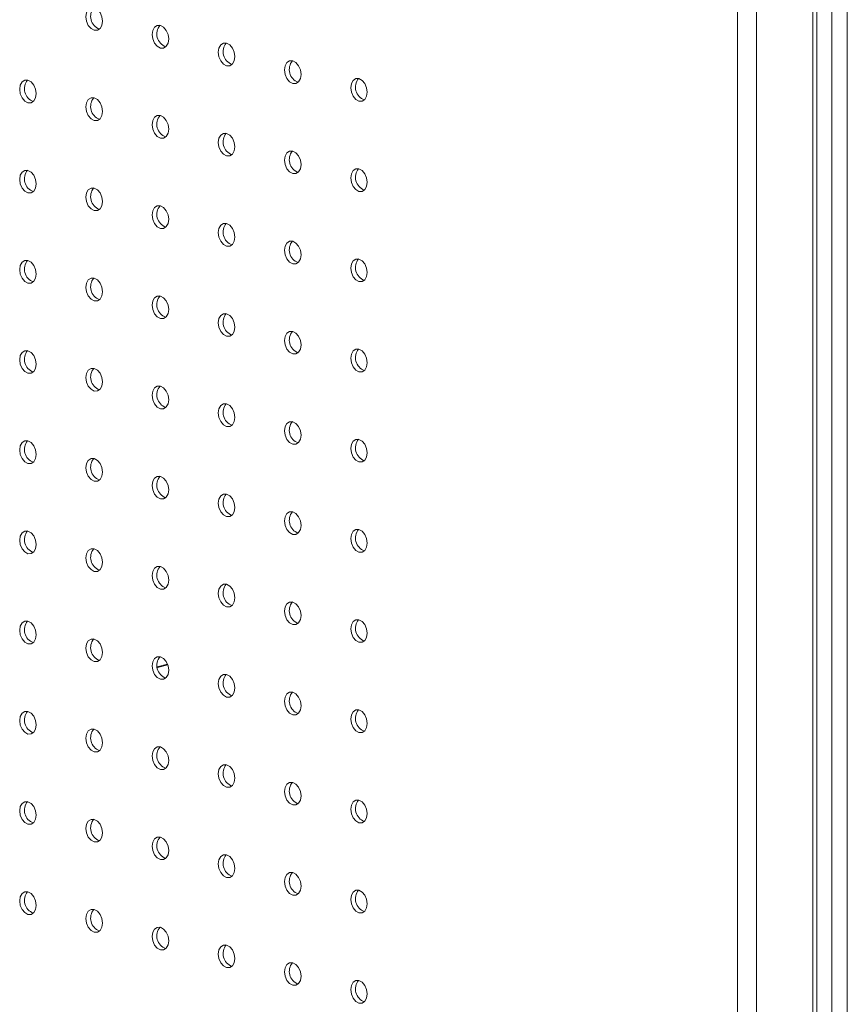
# Model space of a CAD drawing. Units: millimetres. Extents: x -293 to 340, y -742 to 1350.
# Drawn here: x -139 to 3, y -24 to 145 of the extents above; entities that cross this region are included whole.
import ezdxf

# ---------------------------------------------------------------- set-up
doc = ezdxf.new("R2010")
doc.units = ezdxf.units.MM

msp = doc.modelspace()

# ---------------------------------------------------------------- linework, layer by layer
at = {"color": 7, "linetype": 'Continuous', "lineweight": 15}
for p, q in [((0.24, -740.98), (0.24, 1183.02)), ((2.86, 1183.02), (2.86, -740.98)), ((-3.02, 221.54), (-3.02, -93.61)), ((-2.35, -92.34), (-2.35, 221.14)), ((-12.64, -96.19), (-12.64, 218.96)), ((-15.89, -95.19), (-15.89, 217.97)), ((-113.31, 34.6), (-115.06, 34.13))]:
    msp.add_line(p, q, dxfattribs=at)
at = {"color": 8, "linetype": 'Continuous', "lineweight": 15}
msp.add_line((-115.04, 34.01), (-113.27, 34.48), dxfattribs=at)
at = {"color": 7, "linetype": 'Continuous', "lineweight": 15, "flags": 128}
for points in [[(-124.43, 144.49), (-124.53, 145.26), (-124.84, 145.97), (-125.3, 146.51), (-125.84, 146.8), (-126.38, 146.8), (-126.84, 146.5), (-127.15, 145.96), (-127.25, 145.25), (-127.15, 144.48), (-126.84, 143.78), (-126.38, 143.24), (-125.84, 142.94), (-125.3, 142.95), (-124.84, 143.24), (-124.53, 143.78), (-124.43, 144.49)], [(-113.11, 141.46), (-113.22, 142.23), (-113.53, 142.93), (-113.99, 143.48), (-114.53, 143.77), (-115.07, 143.77), (-115.53, 143.47), (-115.83, 142.93), (-115.94, 142.22), (-115.83, 141.45), (-115.53, 140.75), (-115.07, 140.2), (-114.53, 139.91), (-113.99, 139.91), (-113.53, 140.21), (-113.22, 140.75), (-113.11, 141.46)], [(-101.8, 138.43), (-101.91, 139.2), (-102.21, 139.9), (-102.67, 140.44), (-103.21, 140.74), (-103.75, 140.73), (-104.21, 140.44), (-104.52, 139.9), (-104.63, 139.19), (-104.52, 138.42), (-104.21, 137.71), (-103.75, 137.17), (-103.21, 136.88), (-102.67, 136.88), (-102.21, 137.18), (-101.91, 137.72), (-101.8, 138.43)], [(-90.49, 135.4), (-90.59, 136.17), (-90.9, 136.87), (-91.36, 137.41), (-91.9, 137.7), (-92.44, 137.7), (-92.9, 137.41), (-93.21, 136.87), (-93.31, 136.16), (-93.21, 135.39), (-92.9, 134.68), (-92.44, 134.14), (-91.9, 133.85), (-91.36, 133.85), (-90.9, 134.15), (-90.59, 134.69), (-90.49, 135.4)], [(-79.17, 132.37), (-79.28, 133.13), (-79.59, 133.84), (-80.04, 134.38), (-80.59, 134.67), (-81.13, 134.67), (-81.59, 134.38), (-81.89, 133.83), (-82, 133.13), (-81.89, 132.36), (-81.59, 131.65), (-81.13, 131.11), (-80.59, 130.82), (-80.04, 130.82), (-79.59, 131.12), (-79.28, 131.66), (-79.17, 132.37)], [(-135.74, 132.11), (-135.85, 132.87), (-136.15, 133.58), (-136.61, 134.12), (-137.15, 134.41), (-137.7, 134.41), (-138.15, 134.12), (-138.46, 133.57), (-138.57, 132.87), (-138.46, 132.1), (-138.15, 131.39), (-137.7, 130.85), (-137.15, 130.56), (-136.61, 130.56), (-136.15, 130.86), (-135.85, 131.4), (-135.74, 132.11)], [(-124.43, 129.08), (-124.53, 129.84), (-124.84, 130.55), (-125.3, 131.09), (-125.84, 131.38), (-126.38, 131.38), (-126.84, 131.09), (-127.15, 130.54), (-127.25, 129.83), (-127.15, 129.07), (-126.84, 128.36), (-126.38, 127.82), (-125.84, 127.53), (-125.3, 127.53), (-124.84, 127.83), (-124.53, 128.37), (-124.43, 129.08)], [(-113.11, 126.05), (-113.22, 126.81), (-113.53, 127.52), (-113.99, 128.06), (-114.53, 128.35), (-115.07, 128.35), (-115.53, 128.06), (-115.83, 127.51), (-115.94, 126.8), (-115.83, 126.04), (-115.53, 125.33), (-115.07, 124.79), (-114.53, 124.5), (-113.99, 124.5), (-113.53, 124.79), (-113.22, 125.34), (-113.11, 126.05)], [(-101.8, 123.01), (-101.91, 123.78), (-102.21, 124.49), (-102.67, 125.03), (-103.21, 125.32), (-103.75, 125.32), (-104.21, 125.02), (-104.52, 124.48), (-104.63, 123.77), (-104.52, 123.01), (-104.21, 122.3), (-103.75, 121.76), (-103.21, 121.47), (-102.67, 121.47), (-102.21, 121.76), (-101.91, 122.31), (-101.8, 123.01)], [(-90.49, 119.98), (-90.59, 120.75), (-90.9, 121.46), (-91.36, 122), (-91.9, 122.29), (-92.44, 122.29), (-92.9, 121.99), (-93.21, 121.45), (-93.31, 120.74), (-93.21, 119.98), (-92.9, 119.27), (-92.44, 118.73), (-91.9, 118.44), (-91.36, 118.44), (-90.9, 118.73), (-90.59, 119.28), (-90.49, 119.98)], [(-135.74, 116.69), (-135.85, 117.46), (-136.15, 118.17), (-136.61, 118.71), (-137.15, 119), (-137.7, 119), (-138.15, 118.7), (-138.46, 118.16), (-138.57, 117.45), (-138.46, 116.68), (-138.15, 115.98), (-137.7, 115.44), (-137.15, 115.14), (-136.61, 115.15), (-136.15, 115.44), (-135.85, 115.98), (-135.74, 116.69)], [(-79.17, 116.95), (-79.28, 117.72), (-79.59, 118.43), (-80.04, 118.97), (-80.59, 119.26), (-81.13, 119.26), (-81.59, 118.96), (-81.89, 118.42), (-82, 117.71), (-81.89, 116.94), (-81.59, 116.24), (-81.13, 115.7), (-80.59, 115.4), (-80.04, 115.41), (-79.59, 115.7), (-79.28, 116.24), (-79.17, 116.95)], [(-124.43, 113.66), (-124.53, 114.43), (-124.84, 115.14), (-125.3, 115.68), (-125.84, 115.97), (-126.38, 115.97), (-126.84, 115.67), (-127.15, 115.13), (-127.25, 114.42), (-127.15, 113.65), (-126.84, 112.95), (-126.38, 112.41), (-125.84, 112.11), (-125.3, 112.12), (-124.84, 112.41), (-124.53, 112.95), (-124.43, 113.66)], [(-113.11, 110.63), (-113.22, 111.4), (-113.53, 112.1), (-113.99, 112.64), (-114.53, 112.94), (-115.07, 112.93), (-115.53, 112.64), (-115.83, 112.1), (-115.94, 111.39), (-115.83, 110.62), (-115.53, 109.92), (-115.07, 109.37), (-114.53, 109.08), (-113.99, 109.08), (-113.53, 109.38), (-113.22, 109.92), (-113.11, 110.63)], [(-101.8, 107.6), (-101.91, 108.37), (-102.21, 109.07), (-102.67, 109.61), (-103.21, 109.91), (-103.75, 109.9), (-104.21, 109.61), (-104.52, 109.07), (-104.63, 108.36), (-104.52, 107.59), (-104.21, 106.88), (-103.75, 106.34), (-103.21, 106.05), (-102.67, 106.05), (-102.21, 106.35), (-101.91, 106.89), (-101.8, 107.6)], [(-90.49, 104.57), (-90.59, 105.33), (-90.9, 106.04), (-91.36, 106.58), (-91.9, 106.87), (-92.44, 106.87), (-92.9, 106.58), (-93.21, 106.04), (-93.31, 105.33), (-93.21, 104.56), (-92.9, 103.85), (-92.44, 103.31), (-91.9, 103.02), (-91.36, 103.02), (-90.9, 103.32), (-90.59, 103.86), (-90.49, 104.57)], [(-135.74, 101.28), (-135.85, 102.04), (-136.15, 102.75), (-136.61, 103.29), (-137.15, 103.58), (-137.7, 103.58), (-138.15, 103.29), (-138.46, 102.74), (-138.57, 102.04), (-138.46, 101.27), (-138.15, 100.56), (-137.7, 100.02), (-137.15, 99.73), (-136.61, 99.73), (-136.15, 100.03), (-135.85, 100.57), (-135.74, 101.28)], [(-79.17, 101.54), (-79.28, 102.3), (-79.59, 103.01), (-80.04, 103.55), (-80.59, 103.84), (-81.13, 103.84), (-81.59, 103.55), (-81.89, 103), (-82, 102.3), (-81.89, 101.53), (-81.59, 100.82), (-81.13, 100.28), (-80.59, 99.99), (-80.04, 99.99), (-79.59, 100.29), (-79.28, 100.83), (-79.17, 101.54)], [(-124.43, 98.25), (-124.53, 99.01), (-124.84, 99.72), (-125.3, 100.26), (-125.84, 100.55), (-126.38, 100.55), (-126.84, 100.26), (-127.15, 99.71), (-127.25, 99), (-127.15, 98.24), (-126.84, 97.53), (-126.38, 96.99), (-125.84, 96.7), (-125.3, 96.7), (-124.84, 97), (-124.53, 97.54), (-124.43, 98.25)], [(-113.11, 95.22), (-113.22, 95.98), (-113.53, 96.69), (-113.99, 97.23), (-114.53, 97.52), (-115.07, 97.52), (-115.53, 97.23), (-115.83, 96.68), (-115.94, 95.97), (-115.83, 95.21), (-115.53, 94.5), (-115.07, 93.96), (-114.53, 93.67), (-113.99, 93.67), (-113.53, 93.96), (-113.22, 94.51), (-113.11, 95.22)], [(-101.8, 92.18), (-101.91, 92.95), (-102.21, 93.66), (-102.67, 94.2), (-103.21, 94.49), (-103.75, 94.49), (-104.21, 94.19), (-104.52, 93.65), (-104.63, 92.94), (-104.52, 92.18), (-104.21, 91.47), (-103.75, 90.93), (-103.21, 90.64), (-102.67, 90.64), (-102.21, 90.93), (-101.91, 91.48), (-101.8, 92.18)], [(-90.49, 89.15), (-90.59, 89.92), (-90.9, 90.63), (-91.36, 91.17), (-91.9, 91.46), (-92.44, 91.46), (-92.9, 91.16), (-93.21, 90.62), (-93.31, 89.91), (-93.21, 89.15), (-92.9, 88.44), (-92.44, 87.9), (-91.9, 87.61), (-91.36, 87.61), (-90.9, 87.9), (-90.59, 88.45), (-90.49, 89.15)], [(-135.74, 85.86), (-135.85, 86.63), (-136.15, 87.34), (-136.61, 87.88), (-137.15, 88.17), (-137.7, 88.17), (-138.15, 87.87), (-138.46, 87.33), (-138.57, 86.62), (-138.46, 85.85), (-138.15, 85.15), (-137.7, 84.61), (-137.15, 84.31), (-136.61, 84.32), (-136.15, 84.61), (-135.85, 85.15), (-135.74, 85.86)], [(-79.17, 86.12), (-79.28, 86.89), (-79.59, 87.6), (-80.04, 88.14), (-80.59, 88.43), (-81.13, 88.43), (-81.59, 88.13), (-81.89, 87.59), (-82, 86.88), (-81.89, 86.11), (-81.59, 85.41), (-81.13, 84.87), (-80.59, 84.57), (-80.04, 84.58), (-79.59, 84.87), (-79.28, 85.41), (-79.17, 86.12)], [(-124.43, 82.83), (-124.53, 83.6), (-124.84, 84.31), (-125.3, 84.85), (-125.84, 85.14), (-126.38, 85.14), (-126.84, 84.84), (-127.15, 84.3), (-127.25, 83.59), (-127.15, 82.82), (-126.84, 82.12), (-126.38, 81.58), (-125.84, 81.28), (-125.3, 81.29), (-124.84, 81.58), (-124.53, 82.12), (-124.43, 82.83)], [(-113.11, 79.8), (-113.22, 80.57), (-113.53, 81.27), (-113.99, 81.81), (-114.53, 82.11), (-115.07, 82.1), (-115.53, 81.81), (-115.83, 81.27), (-115.94, 80.56), (-115.83, 79.79), (-115.53, 79.08), (-115.07, 78.54), (-114.53, 78.25), (-113.99, 78.25), (-113.53, 78.55), (-113.22, 79.09), (-113.11, 79.8)], [(-101.8, 76.77), (-101.91, 77.54), (-102.21, 78.24), (-102.67, 78.78), (-103.21, 79.08), (-103.75, 79.07), (-104.21, 78.78), (-104.52, 78.24), (-104.63, 77.53), (-104.52, 76.76), (-104.21, 76.05), (-103.75, 75.51), (-103.21, 75.22), (-102.67, 75.22), (-102.21, 75.52), (-101.91, 76.06), (-101.8, 76.77)], [(-90.49, 73.74), (-90.59, 74.5), (-90.9, 75.21), (-91.36, 75.75), (-91.9, 76.04), (-92.44, 76.04), (-92.9, 75.75), (-93.21, 75.2), (-93.31, 74.5), (-93.21, 73.73), (-92.9, 73.02), (-92.44, 72.48), (-91.9, 72.19), (-91.36, 72.19), (-90.9, 72.49), (-90.59, 73.03), (-90.49, 73.74)], [(-135.74, 70.45), (-135.85, 71.21), (-136.15, 71.92), (-136.61, 72.46), (-137.15, 72.75), (-137.7, 72.75), (-138.15, 72.46), (-138.46, 71.91), (-138.57, 71.21), (-138.46, 70.44), (-138.15, 69.73), (-137.7, 69.19), (-137.15, 68.9), (-136.61, 68.9), (-136.15, 69.2), (-135.85, 69.74), (-135.74, 70.45)], [(-79.17, 70.71), (-79.28, 71.47), (-79.59, 72.18), (-80.04, 72.72), (-80.59, 73.01), (-81.13, 73.01), (-81.59, 72.72), (-81.89, 72.17), (-82, 71.47), (-81.89, 70.7), (-81.59, 69.99), (-81.13, 69.45), (-80.59, 69.16), (-80.04, 69.16), (-79.59, 69.46), (-79.28, 70), (-79.17, 70.71)], [(-124.43, 67.42), (-124.53, 68.18), (-124.84, 68.89), (-125.3, 69.43), (-125.84, 69.72), (-126.38, 69.72), (-126.84, 69.43), (-127.15, 68.88), (-127.25, 68.17), (-127.15, 67.41), (-126.84, 66.7), (-126.38, 66.16), (-125.84, 65.87), (-125.3, 65.87), (-124.84, 66.17), (-124.53, 66.71), (-124.43, 67.42)], [(-113.11, 64.39), (-113.22, 65.15), (-113.53, 65.86), (-113.99, 66.4), (-114.53, 66.69), (-115.07, 66.69), (-115.53, 66.39), (-115.83, 65.85), (-115.94, 65.14), (-115.83, 64.38), (-115.53, 63.67), (-115.07, 63.13), (-114.53, 62.84), (-113.99, 62.84), (-113.53, 63.13), (-113.22, 63.68), (-113.11, 64.39)], [(-101.8, 61.35), (-101.91, 62.12), (-102.21, 62.83), (-102.67, 63.37), (-103.21, 63.66), (-103.75, 63.66), (-104.21, 63.36), (-104.52, 62.82), (-104.63, 62.11), (-104.52, 61.35), (-104.21, 60.64), (-103.75, 60.1), (-103.21, 59.81), (-102.67, 59.81), (-102.21, 60.1), (-101.91, 60.65), (-101.8, 61.35)], [(-90.49, 58.32), (-90.59, 59.09), (-90.9, 59.8), (-91.36, 60.34), (-91.9, 60.63), (-92.44, 60.63), (-92.9, 60.33), (-93.21, 59.79), (-93.31, 59.08), (-93.21, 58.31), (-92.9, 57.61), (-92.44, 57.07), (-91.9, 56.78), (-91.36, 56.78), (-90.9, 57.07), (-90.59, 57.61), (-90.49, 58.32)], [(-135.74, 55.03), (-135.85, 55.8), (-136.15, 56.51), (-136.61, 57.05), (-137.15, 57.34), (-137.7, 57.34), (-138.15, 57.04), (-138.46, 56.5), (-138.57, 55.79), (-138.46, 55.02), (-138.15, 54.32), (-137.7, 53.78), (-137.15, 53.48), (-136.61, 53.49), (-136.15, 53.78), (-135.85, 54.32), (-135.74, 55.03)], [(-79.17, 55.29), (-79.28, 56.06), (-79.59, 56.77), (-80.04, 57.31), (-80.59, 57.6), (-81.13, 57.6), (-81.59, 57.3), (-81.89, 56.76), (-82, 56.05), (-81.89, 55.28), (-81.59, 54.58), (-81.13, 54.04), (-80.59, 53.74), (-80.04, 53.75), (-79.59, 54.04), (-79.28, 54.58), (-79.17, 55.29)], [(-124.43, 52), (-124.53, 52.77), (-124.84, 53.47), (-125.3, 54.02), (-125.84, 54.31), (-126.38, 54.31), (-126.84, 54.01), (-127.15, 53.47), (-127.25, 52.76), (-127.15, 51.99), (-126.84, 51.29), (-126.38, 50.75), (-125.84, 50.45), (-125.3, 50.46), (-124.84, 50.75), (-124.53, 51.29), (-124.43, 52)], [(-113.11, 48.97), (-113.22, 49.74), (-113.53, 50.44), (-113.99, 50.98), (-114.53, 51.28), (-115.07, 51.27), (-115.53, 50.98), (-115.83, 50.44), (-115.94, 49.73), (-115.83, 48.96), (-115.53, 48.25), (-115.07, 47.71), (-114.53, 47.42), (-113.99, 47.42), (-113.53, 47.72), (-113.22, 48.26), (-113.11, 48.97)], [(-101.8, 45.94), (-101.91, 46.71), (-102.21, 47.41), (-102.67, 47.95), (-103.21, 48.25), (-103.75, 48.24), (-104.21, 47.95), (-104.52, 47.41), (-104.63, 46.7), (-104.52, 45.93), (-104.21, 45.22), (-103.75, 44.68), (-103.21, 44.39), (-102.67, 44.39), (-102.21, 44.69), (-101.91, 45.23), (-101.8, 45.94)], [(-90.49, 42.91), (-90.59, 43.67), (-90.9, 44.38), (-91.36, 44.92), (-91.9, 45.21), (-92.44, 45.21), (-92.9, 44.92), (-93.21, 44.37), (-93.31, 43.67), (-93.21, 42.9), (-92.9, 42.19), (-92.44, 41.65), (-91.9, 41.36), (-91.36, 41.36), (-90.9, 41.66), (-90.59, 42.2), (-90.49, 42.91)], [(-79.17, 39.88), (-79.28, 40.64), (-79.59, 41.35), (-80.04, 41.89), (-80.59, 42.18), (-81.13, 42.18), (-81.59, 41.89), (-81.89, 41.34), (-82, 40.64), (-81.89, 39.87), (-81.59, 39.16), (-81.13, 38.62), (-80.59, 38.33), (-80.04, 38.33), (-79.59, 38.63), (-79.28, 39.17), (-79.17, 39.88)], [(-135.74, 39.62), (-135.85, 40.38), (-136.15, 41.09), (-136.61, 41.63), (-137.15, 41.92), (-137.7, 41.92), (-138.15, 41.63), (-138.46, 41.08), (-138.57, 40.38), (-138.46, 39.61), (-138.15, 38.9), (-137.7, 38.36), (-137.15, 38.07), (-136.61, 38.07), (-136.15, 38.37), (-135.85, 38.91), (-135.74, 39.62)], [(-124.43, 36.59), (-124.53, 37.35), (-124.84, 38.06), (-125.3, 38.6), (-125.84, 38.89), (-126.38, 38.89), (-126.84, 38.6), (-127.15, 38.05), (-127.25, 37.34), (-127.15, 36.58), (-126.84, 35.87), (-126.38, 35.33), (-125.84, 35.04), (-125.3, 35.04), (-124.84, 35.33), (-124.53, 35.88), (-124.43, 36.59)], [(-113.11, 33.56), (-113.22, 34.32), (-113.53, 35.03), (-113.99, 35.57), (-114.53, 35.86), (-115.07, 35.86), (-115.53, 35.56), (-115.83, 35.02), (-115.94, 34.31), (-115.83, 33.55), (-115.53, 32.84), (-115.07, 32.3), (-114.53, 32.01), (-113.99, 32.01), (-113.53, 32.3), (-113.22, 32.85), (-113.11, 33.56)], [(-101.8, 30.52), (-101.91, 31.29), (-102.21, 32), (-102.67, 32.54), (-103.21, 32.83), (-103.75, 32.83), (-104.21, 32.53), (-104.52, 31.99), (-104.63, 31.28), (-104.52, 30.52), (-104.21, 29.81), (-103.75, 29.27), (-103.21, 28.98), (-102.67, 28.98), (-102.21, 29.27), (-101.91, 29.82), (-101.8, 30.52)], [(-90.49, 27.49), (-90.59, 28.26), (-90.9, 28.97), (-91.36, 29.51), (-91.9, 29.8), (-92.44, 29.8), (-92.9, 29.5), (-93.21, 28.96), (-93.31, 28.25), (-93.21, 27.48), (-92.9, 26.78), (-92.44, 26.24), (-91.9, 25.95), (-91.36, 25.95), (-90.9, 26.24), (-90.59, 26.78), (-90.49, 27.49)], [(-135.74, 24.2), (-135.85, 24.97), (-136.15, 25.68), (-136.61, 26.22), (-137.15, 26.51), (-137.7, 26.51), (-138.15, 26.21), (-138.46, 25.67), (-138.57, 24.96), (-138.46, 24.19), (-138.15, 23.49), (-137.7, 22.95), (-137.15, 22.65), (-136.61, 22.66), (-136.15, 22.95), (-135.85, 23.49), (-135.74, 24.2)], [(-79.17, 24.46), (-79.28, 25.23), (-79.59, 25.94), (-80.04, 26.48), (-80.59, 26.77), (-81.13, 26.77), (-81.59, 26.47), (-81.89, 25.93), (-82, 25.22), (-81.89, 24.45), (-81.59, 23.75), (-81.13, 23.21), (-80.59, 22.91), (-80.04, 22.92), (-79.59, 23.21), (-79.28, 23.75), (-79.17, 24.46)], [(-124.43, 21.17), (-124.53, 21.94), (-124.84, 22.64), (-125.3, 23.19), (-125.84, 23.48), (-126.38, 23.48), (-126.84, 23.18), (-127.15, 22.64), (-127.25, 21.93), (-127.15, 21.16), (-126.84, 20.46), (-126.38, 19.91), (-125.84, 19.62), (-125.3, 19.62), (-124.84, 19.92), (-124.53, 20.46), (-124.43, 21.17)], [(-113.11, 18.14), (-113.22, 18.91), (-113.53, 19.61), (-113.99, 20.15), (-114.53, 20.45), (-115.07, 20.44), (-115.53, 20.15), (-115.83, 19.61), (-115.94, 18.9), (-115.83, 18.13), (-115.53, 17.42), (-115.07, 16.88), (-114.53, 16.59), (-113.99, 16.59), (-113.53, 16.89), (-113.22, 17.43), (-113.11, 18.14)], [(-101.8, 15.11), (-101.91, 15.88), (-102.21, 16.58), (-102.67, 17.12), (-103.21, 17.41), (-103.75, 17.41), (-104.21, 17.12), (-104.52, 16.58), (-104.63, 15.87), (-104.52, 15.1), (-104.21, 14.39), (-103.75, 13.85), (-103.21, 13.56), (-102.67, 13.56), (-102.21, 13.86), (-101.91, 14.4), (-101.8, 15.11)], [(-90.49, 12.08), (-90.59, 12.84), (-90.9, 13.55), (-91.36, 14.09), (-91.9, 14.38), (-92.44, 14.38), (-92.9, 14.09), (-93.21, 13.54), (-93.31, 12.84), (-93.21, 12.07), (-92.9, 11.36), (-92.44, 10.82), (-91.9, 10.53), (-91.36, 10.53), (-90.9, 10.83), (-90.59, 11.37), (-90.49, 12.08)], [(-135.74, 8.79), (-135.85, 9.55), (-136.15, 10.26), (-136.61, 10.8), (-137.15, 11.09), (-137.7, 11.09), (-138.15, 10.8), (-138.46, 10.25), (-138.57, 9.55), (-138.46, 8.78), (-138.15, 8.07), (-137.7, 7.53), (-137.15, 7.24), (-136.61, 7.24), (-136.15, 7.54), (-135.85, 8.08), (-135.74, 8.79)], [(-79.17, 9.05), (-79.28, 9.81), (-79.59, 10.52), (-80.04, 11.06), (-80.59, 11.35), (-81.13, 11.35), (-81.59, 11.06), (-81.89, 10.51), (-82, 9.8), (-81.89, 9.04), (-81.59, 8.33), (-81.13, 7.79), (-80.59, 7.5), (-80.04, 7.5), (-79.59, 7.8), (-79.28, 8.34), (-79.17, 9.05)], [(-124.43, 5.76), (-124.53, 6.52), (-124.84, 7.23), (-125.3, 7.77), (-125.84, 8.06), (-126.38, 8.06), (-126.84, 7.77), (-127.15, 7.22), (-127.25, 6.51), (-127.15, 5.75), (-126.84, 5.04), (-126.38, 4.5), (-125.84, 4.21), (-125.3, 4.21), (-124.84, 4.5), (-124.53, 5.05), (-124.43, 5.76)], [(-113.11, 2.73), (-113.22, 3.49), (-113.53, 4.2), (-113.99, 4.74), (-114.53, 5.03), (-115.07, 5.03), (-115.53, 4.73), (-115.83, 4.19), (-115.94, 3.48), (-115.83, 2.72), (-115.53, 2.01), (-115.07, 1.47), (-114.53, 1.18), (-113.99, 1.18), (-113.53, 1.47), (-113.22, 2.02), (-113.11, 2.73)], [(-101.8, -0.31), (-101.91, 0.46), (-102.21, 1.17), (-102.67, 1.71), (-103.21, 2), (-103.75, 2), (-104.21, 1.7), (-104.52, 1.16), (-104.63, 0.45), (-104.52, -0.31), (-104.21, -1.02), (-103.75, -1.56), (-103.21, -1.85), (-102.67, -1.85), (-102.21, -1.56), (-101.91, -1.01), (-101.8, -0.31)], [(-90.49, -3.34), (-90.59, -2.57), (-90.9, -1.86), (-91.36, -1.32), (-91.9, -1.03), (-92.44, -1.03), (-92.9, -1.33), (-93.21, -1.87), (-93.31, -2.58), (-93.21, -3.35), (-92.9, -4.05), (-92.44, -4.59), (-91.9, -4.88), (-91.36, -4.88), (-90.9, -4.59), (-90.59, -4.05), (-90.49, -3.34)], [(-135.74, -6.63), (-135.85, -5.86), (-136.15, -5.15), (-136.61, -4.61), (-137.15, -4.32), (-137.7, -4.32), (-138.15, -4.62), (-138.46, -5.16), (-138.57, -5.87), (-138.46, -6.64), (-138.15, -7.34), (-137.7, -7.88), (-137.15, -8.18), (-136.61, -8.17), (-136.15, -7.88), (-135.85, -7.34), (-135.74, -6.63)], [(-79.17, -6.37), (-79.28, -5.6), (-79.59, -4.89), (-80.04, -4.35), (-80.59, -4.06), (-81.13, -4.06), (-81.59, -4.36), (-81.89, -4.9), (-82, -5.61), (-81.89, -6.38), (-81.59, -7.08), (-81.13, -7.62), (-80.59, -7.92), (-80.04, -7.91), (-79.59, -7.62), (-79.28, -7.08), (-79.17, -6.37)], [(-124.43, -9.66), (-124.53, -8.89), (-124.84, -8.19), (-125.3, -7.64), (-125.84, -7.35), (-126.38, -7.35), (-126.84, -7.65), (-127.15, -8.19), (-127.25, -8.9), (-127.15, -9.67), (-126.84, -10.37), (-126.38, -10.92), (-125.84, -11.21), (-125.3, -11.21), (-124.84, -10.91), (-124.53, -10.37), (-124.43, -9.66)], [(-113.11, -12.69), (-113.22, -11.92), (-113.53, -11.22), (-113.99, -10.68), (-114.53, -10.38), (-115.07, -10.39), (-115.53, -10.68), (-115.83, -11.22), (-115.94, -11.93), (-115.83, -12.7), (-115.53, -13.41), (-115.07, -13.95), (-114.53, -14.24), (-113.99, -14.24), (-113.53, -13.94), (-113.22, -13.4), (-113.11, -12.69)], [(-101.8, -15.72), (-101.91, -14.95), (-102.21, -14.25), (-102.67, -13.71), (-103.21, -13.42), (-103.75, -13.42), (-104.21, -13.71), (-104.52, -14.25), (-104.63, -14.96), (-104.52, -15.73), (-104.21, -16.44), (-103.75, -16.98), (-103.21, -17.27), (-102.67, -17.27), (-102.21, -16.97), (-101.91, -16.43), (-101.8, -15.72)], [(-90.49, -18.75), (-90.59, -17.99), (-90.9, -17.28), (-91.36, -16.74), (-91.9, -16.45), (-92.44, -16.45), (-92.9, -16.74), (-93.21, -17.29), (-93.31, -17.99), (-93.21, -18.76), (-92.9, -19.47), (-92.44, -20.01), (-91.9, -20.3), (-91.36, -20.3), (-90.9, -20), (-90.59, -19.46), (-90.49, -18.75)], [(-79.17, -21.78), (-79.28, -21.02), (-79.59, -20.31), (-80.04, -19.77), (-80.59, -19.48), (-81.13, -19.48), (-81.59, -19.77), (-81.89, -20.32), (-82, -21.03), (-81.89, -21.79), (-81.59, -22.5), (-81.13, -23.04), (-80.59, -23.33), (-80.04, -23.33), (-79.59, -23.03), (-79.28, -22.49), (-79.17, -21.78)]]:
    msp.add_lwpolyline(points, dxfattribs=at)
at = {"color": 7, "linetype": 'Continuous', "lineweight": 15}
for centre in [(-124.14, 145.33), (-112.82, 142.3), (-101.51, 139.27), (-90.19, 136.23), (-78.88, 133.2), (-135.45, 132.94), (-124.14, 129.91), (-112.82, 126.88), (-101.51, 123.85), (-90.19, 120.82), (-135.45, 117.53), (-78.88, 117.79), (-124.14, 114.5), (-112.82, 111.47), (-101.51, 108.44), (-90.19, 105.4), (-135.45, 102.11), (-78.88, 102.37), (-124.14, 99.08), (-112.82, 96.05), (-101.51, 93.02), (-90.19, 89.99), (-135.45, 86.7), (-78.88, 86.96), (-124.14, 83.67), (-112.82, 80.64), (-101.51, 77.61), (-90.19, 74.57), (-135.45, 71.28), (-78.88, 71.54), (-124.14, 68.25), (-112.82, 65.22), (-101.51, 62.19), (-90.19, 59.16), (-135.45, 55.87), (-78.88, 56.13), (-124.14, 52.84), (-112.82, 49.81), (-101.51, 46.77), (-90.19, 43.74), (-78.88, 40.71), (-135.45, 40.45), (-124.14, 37.42), (-112.82, 34.39), (-101.51, 31.36), (-90.19, 28.33), (-135.45, 25.04), (-78.88, 25.3), (-124.14, 22.01), (-112.82, 18.98), (-101.51, 15.94), (-90.19, 12.91), (-135.45, 9.62), (-78.88, 9.88), (-124.14, 6.59), (-112.82, 3.56), (-101.51, 0.53), (-90.19, -2.5), (-135.45, -5.79), (-78.88, -5.53), (-124.14, -8.82), (-112.82, -11.85), (-101.51, -14.89), (-90.19, -17.92), (-78.88, -20.95)]:
    msp.add_arc(centre, 2.31, 139.9993, 249.9966, dxfattribs=at)

doc.saveas('drawing.dxf')
